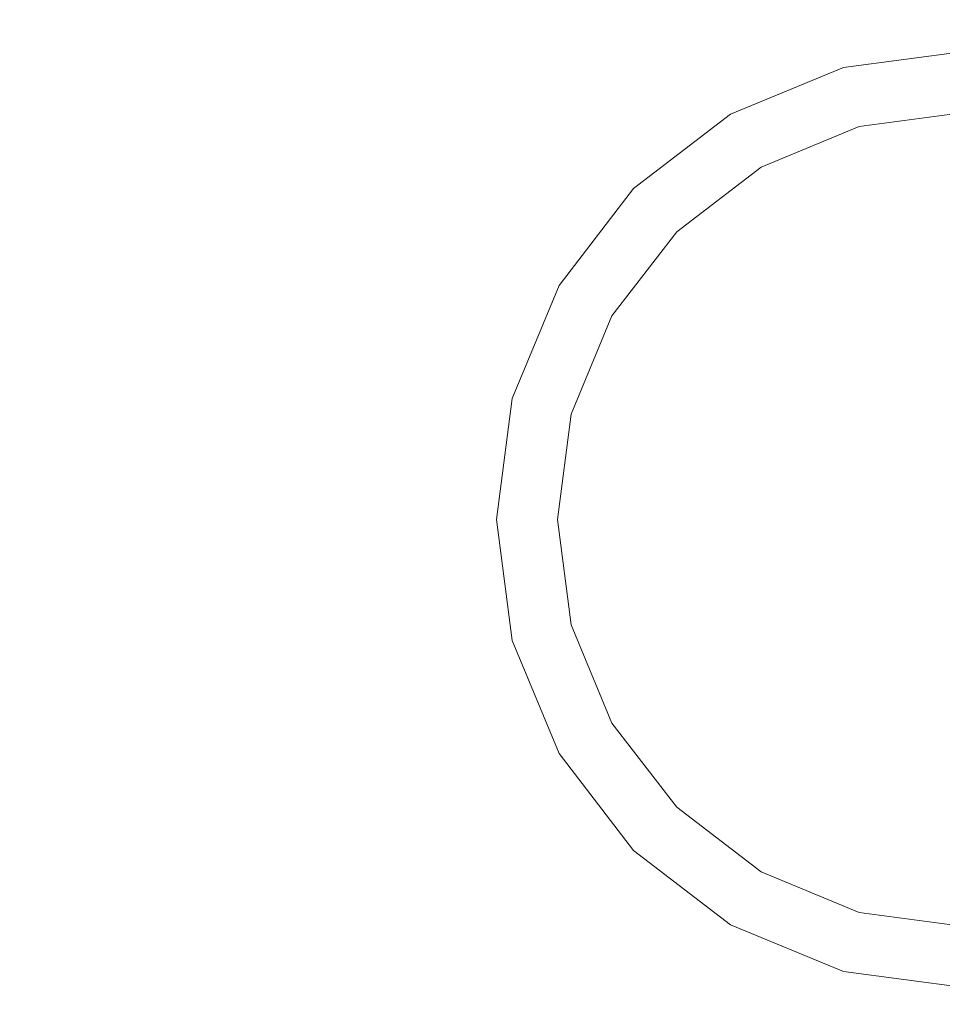
# Model space of a CAD drawing. Units: inches. Extents: x 570 to 644, y -99 to 9.
# Drawn here: x 632 to 634, y -92 to -89 of the extents above; entities that cross this region are included whole.
import ezdxf

# ---------------------------------------------------------------- set-up
doc = ezdxf.new("R2010")
doc.units = ezdxf.units.IN
doc.header["$MEASUREMENT"] = 0
doc.layers.add('232-RENDER', color=254, linetype='Continuous', lineweight=9)

msp = doc.modelspace()

# ---------------------------------------------------------------- linework, layer by layer
at = {"layer": '232-RENDER'}
for points, invisible_edges in [([(636.4033, -84.1875), (629.0908, -84.1875), (636.4033, -92.5), (636.9033, -92)], 10), ([(636.4033, -92.5), (629.0908, -84.1875), (629.0908, -92.5)], 3), ([(636.4033, -84.1875, -0.25), (636.4033, -92.5, -0.25), (629.0908, -92.5, -0.25), (629.0908, -84.1875, -0.25)], 5), ([(634.0937, -88.674), (633.8408, -88.98), (634.1423, -88.8551), (634.4658, -88.625)], 5), ([(634.4658, -88.8125, -1.25), (634.0937, -88.674, -1.25), (634.4658, -88.625, -1.25), (634.7893, -88.8551, -1.25)], 5), ([(634.4658, -88.625, -1.25), (634.0937, -88.674, -1.25), (634.0937, -88.674), (634.4658, -88.625)], 2), ([(634.4658, -88.8125), (634.8378, -88.674), (634.4658, -88.625), (634.1423, -88.8551)], 5), ([(633.747, -88.8176), (633.4493, -89.046), (633.8408, -88.98), (634.0937, -88.674)], 6), ([(634.1423, -88.8551, -1.25), (633.747, -88.8176, -1.25), (634.0937, -88.674, -1.25), (634.4658, -88.8125, -1.25)], 5), ([(634.0937, -88.674, -1.25), (633.747, -88.8176, -1.25), (633.747, -88.8176), (634.0937, -88.674)], 10), ([(634.1423, -88.8551, -8.25), (634.4658, -88.8125, -8.25), (634.7893, -88.8551, -8.25), (633.2584, -89.739, -8.25)], 12), ([(633.747, -88.8176, -1.25), (634.1423, -88.8551, -1.25), (633.8408, -88.98, -1.25), (633.4493, -89.046, -1.25)], 5), ([(633.747, -88.8176, -1.25), (633.4493, -89.046, -1.25), (633.4493, -89.046), (633.747, -88.8176)], 10), ([(634.4658, -88.8125, -1.25), (634.4658, -88.8125), (634.1423, -88.8551), (634.1423, -88.8551, -1.25)], 4), ([(634.4658, -88.8125), (634.1423, -88.8551), (634.7893, -88.8551)], 2), ([(634.4658, -88.8125, -8.25), (634.1423, -88.8551, -8.25), (634.1423, -88.8551), (634.4658, -88.8125)], 10), ([(634.1423, -88.8551), (633.3833, -89.4375), (633.2584, -89.739), (634.7893, -88.8551)], 13), ([(633.3833, -89.4375, -8.25), (633.8408, -88.98, -8.25), (634.1423, -88.8551, -8.25), (633.2584, -89.739, -8.25)], 5), ([(633.8408, -88.98), (633.5819, -89.1786), (633.3833, -89.4375), (634.1423, -88.8551)], 4), ([(634.1423, -88.8551, -1.25), (634.1423, -88.8551), (633.8408, -88.98), (633.8408, -88.98, -1.25)], 5), ([(634.1423, -88.8551, -8.25), (633.8408, -88.98, -8.25), (633.8408, -88.98), (634.1423, -88.8551)], 10), ([(634.7893, -88.8551), (634.1423, -91.2699), (635.6732, -90.386), (635.7158, -90.0625)], 11), ([(633.5819, -89.1786), (633.8408, -88.98), (633.4493, -89.046), (633.2209, -89.3437)], 10), ([(633.5819, -89.1786, -8.25), (633.8408, -88.98, -8.25), (633.3833, -89.4375, -8.25)], 2), ([(633.5819, -89.1786, -1.25), (633.4493, -89.046, -1.25), (633.8408, -88.98, -1.25)], 3), ([(633.8408, -88.98, -1.25), (633.8408, -88.98), (633.5819, -89.1786), (633.5819, -89.1786, -1.25)], 5), ([(633.8408, -88.98, -8.25), (633.5819, -89.1786, -8.25), (633.5819, -89.1786), (633.8408, -88.98)], 10), ([(633.2209, -89.3437, -1.25), (633.4493, -89.046, -1.25), (633.5819, -89.1786, -1.25), (633.3833, -89.4375, -1.25)], 10), ([(633.4493, -89.046, -1.25), (633.2209, -89.3437, -1.25), (633.2209, -89.3437), (633.4493, -89.046)], 10), ([(633.3833, -89.4375), (633.5819, -89.1786), (633.2209, -89.3437), (633.0773, -89.6904)], 10), ([(633.5819, -89.1786, -1.25), (633.5819, -89.1786), (633.3833, -89.4375), (633.3833, -89.4375, -1.25)], 5), ([(633.5819, -89.1786, -8.25), (633.3833, -89.4375, -8.25), (633.3833, -89.4375), (633.5819, -89.1786)], 10), ([(633.3833, -89.4375, -1.25), (633.2584, -89.739, -1.25), (633.0773, -89.6904, -1.25), (633.2209, -89.3437, -1.25)], 10), ([(633.2209, -89.3437), (633.2209, -89.3437, -1.25), (633.0773, -89.6904, -1.25), (633.0773, -89.6904)], 5), ([(633.0773, -89.6904), (633.0283, -90.0625), (633.2584, -89.739), (633.3833, -89.4375)], 10), ([(633.3833, -89.4375, -1.25), (633.3833, -89.4375), (633.2584, -89.739), (633.2584, -89.739, -1.25)], 5), ([(633.2584, -89.739, -8.25), (633.2584, -89.739), (633.3833, -89.4375), (633.3833, -89.4375, -8.25)], 5), ([(633.0283, -90.0625, -1.25), (633.0773, -89.6904, -1.25), (633.2584, -89.739, -1.25), (633.2158, -90.0625, -1.25)], 10), ([(633.0773, -89.6904), (633.0773, -89.6904, -1.25), (633.0283, -90.0625, -1.25), (633.0283, -90.0625)], 5), ([(633.0283, -90.0625), (633.0773, -90.4346), (633.2158, -90.0625), (633.2584, -89.739)], 10), ([(633.2158, -90.0625), (633.2158, -90.0625, -1.25), (633.2584, -89.739, -1.25), (633.2584, -89.739)], 5), ([(633.2584, -90.386), (633.2584, -89.739), (633.2158, -90.0625)], 1), ([(633.2584, -89.739, -8.25), (633.2584, -90.386, -8.25), (633.2158, -90.0625, -8.25)], 1), ([(633.2158, -90.0625), (633.2584, -89.739), (633.2584, -89.739, -8.25), (633.2158, -90.0625, -8.25)], 2), ([(633.2584, -89.739), (633.2584, -90.386), (633.3833, -90.6875), (634.1423, -91.2699)], 13), ([(633.3833, -90.6875, -8.25), (633.2584, -90.386, -8.25), (633.2584, -89.739, -8.25), (634.1423, -91.2699, -8.25)], 14), ([(633.2158, -90.0625, -1.25), (633.2584, -90.386, -1.25), (633.0773, -90.4346, -1.25), (633.0283, -90.0625, -1.25)], 10), ([(633.0773, -90.4346, -1.25), (633.0773, -90.4346), (633.0283, -90.0625), (633.0283, -90.0625, -1.25)], 5), ([(633.2584, -90.386), (633.2158, -90.0625), (633.0773, -90.4346), (633.2209, -90.7813)], 10), ([(633.2584, -90.386), (633.2584, -90.386, -1.25), (633.2158, -90.0625, -1.25), (633.2158, -90.0625)], 5), ([(633.2158, -90.0625, -8.25), (633.2584, -90.386, -8.25), (633.2584, -90.386), (633.2158, -90.0625)], 2), ([(633.2584, -90.386, -1.25), (633.3833, -90.6875, -1.25), (633.2209, -90.7813, -1.25), (633.0773, -90.4346, -1.25)], 10), ([(633.2209, -90.7813), (633.4493, -91.079), (633.3833, -90.6875), (633.2584, -90.386)], 10), ([(633.2584, -90.386), (633.3833, -90.6875), (633.3833, -90.6875, -1.25), (633.2584, -90.386, -1.25)], 10), ([(633.2584, -90.386, -8.25), (633.3833, -90.6875, -8.25), (633.3833, -90.6875), (633.2584, -90.386)], 10), ([(634.1423, -91.2699), (634.4658, -91.3125), (634.7893, -91.2699), (635.6732, -90.386)], 12), ([(635.6732, -90.386, -8.25), (635.0908, -91.145, -8.25), (634.7893, -91.2699, -8.25), (634.1423, -91.2699, -8.25)], 13), ([(633.0773, -90.4346), (633.0773, -90.4346, -1.25), (633.2209, -90.7813, -1.25), (633.2209, -90.7813)], 5), ([(633.4493, -91.079, -1.25), (633.2209, -90.7813, -1.25), (633.3833, -90.6875, -1.25), (633.5819, -90.9464, -1.25)], 10), ([(633.4493, -91.079), (633.747, -91.3074), (633.5819, -90.9464), (633.3833, -90.6875)], 10), ([(633.3833, -90.6875), (633.5819, -90.9464), (633.5819, -90.9464, -1.25), (633.3833, -90.6875, -1.25)], 10), ([(633.8408, -91.145), (634.1423, -91.2699), (633.3833, -90.6875), (633.5819, -90.9464)], 2), ([(633.3833, -90.6875, -8.25), (634.1423, -91.2699, -8.25), (633.8408, -91.145, -8.25), (633.5819, -90.9464, -8.25)], 1), ([(633.3833, -90.6875, -8.25), (633.5819, -90.9464, -8.25), (633.5819, -90.9464), (633.3833, -90.6875)], 10), ([(633.2209, -90.7813), (633.2209, -90.7813, -1.25), (633.4493, -91.079, -1.25), (633.4493, -91.079)], 5), ([(633.5819, -90.9464, -1.25), (633.8408, -91.145, -1.25), (633.747, -91.3074, -1.25), (633.4493, -91.079, -1.25)], 10), ([(633.747, -91.3074), (634.0937, -91.451), (633.8408, -91.145), (633.5819, -90.9464)], 10), ([(633.5819, -90.9464), (633.8408, -91.145), (633.8408, -91.145, -1.25), (633.5819, -90.9464, -1.25)], 10), ([(633.5819, -90.9464, -8.25), (633.8408, -91.145, -8.25), (633.8408, -91.145), (633.5819, -90.9464)], 10), ([(633.4493, -91.079), (633.4493, -91.079, -1.25), (633.747, -91.3074, -1.25), (633.747, -91.3074)], 5), ([(634.1423, -91.2699, -1.25), (634.0937, -91.451, -1.25), (633.747, -91.3074, -1.25), (633.8408, -91.145, -1.25)], 5), ([(634.0937, -91.451), (634.4658, -91.5), (634.1423, -91.2699), (633.8408, -91.145)], 10), ([(633.8408, -91.145), (634.1423, -91.2699), (634.1423, -91.2699, -1.25), (633.8408, -91.145, -1.25)], 10), ([(633.8408, -91.145, -8.25), (634.1423, -91.2699, -8.25), (634.1423, -91.2699), (633.8408, -91.145)], 10), ([(634.4658, -91.3125, -1.25), (634.4658, -91.5, -1.25), (634.0937, -91.451, -1.25), (634.1423, -91.2699, -1.25)], 5), ([(634.4658, -91.5), (634.4658, -91.3125), (634.1423, -91.2699)], 13), ([(634.1423, -91.2699), (634.4658, -91.3125), (634.4658, -91.3125, -1.25), (634.1423, -91.2699, -1.25)], 8), ([(634.7893, -91.2699, -8.25), (634.4658, -91.3125, -8.25), (634.1423, -91.2699, -8.25)], 12), ([(634.4658, -91.3125), (634.1423, -91.2699), (634.1423, -91.2699, -8.25), (634.4658, -91.3125, -8.25)], 10), ([(633.747, -91.3074), (633.747, -91.3074, -1.25), (634.0937, -91.451, -1.25), (634.0937, -91.451)], 5), ([(634.0937, -91.451), (634.0937, -91.451, -1.25), (634.4658, -91.5, -1.25), (634.4658, -91.5)], 1)]:
    msp.add_3dface(points, dxfattribs=dict(at, invisible_edges=invisible_edges))

# ---------------------------------------------------------------- meshes
mesh = msp.add_polyface(dxfattribs=at)
corners = [(637.1533, -92.75, 77.75), (637.1533, 0, 77.75), (584.6533, 0, 77.75), (584.6533, -92.75, 77.75)]
mesh.append_faces([[corners[k] for k in face] for face in [(0, 1, 2, 3)]])
mesh = msp.add_polyface(dxfattribs=at)
corners = [(584.6533, -92.75), (584.6533, 0), (637.1533, 0), (637.1533, -92.75)]
mesh.append_faces([[corners[k] for k in face] for face in [(0, 1, 2, 3)]])

doc.saveas('drawing.dxf')
